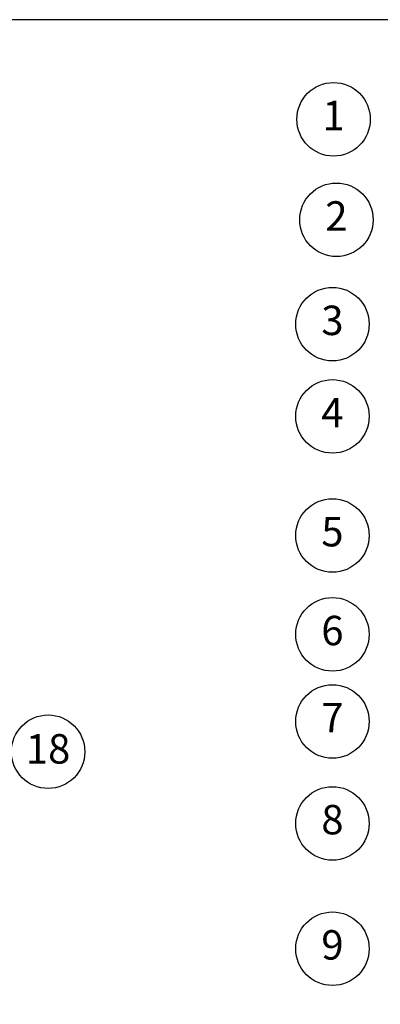
# Model space of a CAD drawing. Extents: x -8.6 to 9.7, y -6 to 8.1.
# Drawn here: x 3.3 to 4.8, y 3.9 to 8.1 of the extents above; entities that cross this region are included whole.
import ezdxf
from ezdxf.enums import TextEntityAlignment as Align

# ---------------------------------------------------------------- set-up
doc = ezdxf.new("R2010")
doc.units = 0
doc.header["$MEASUREMENT"] = 0
doc.layers.get('0').update_dxf_attribs({"linetype": 'CONTINUOUS'})
doc.layers.add('text_bubbles', color=6, linetype='CONTINUOUS')
doc.layers.add('title', color=4, linetype='CONTINUOUS')
doc.styles.add('L100', font='romans.shx', dxfattribs={"height": 0.1})
doc.styles.add('L200', font='arial.ttf', dxfattribs={"height": 0.2})
doc.styles.add('L80', font='ROMANS', dxfattribs={"height": 0.08})
doc.styles.add('ROMANS', font='Romans.shx')

# ---------------------------------------------------------------- blocks, each defined once
blk = doc.blocks.new('titleblock')
blk.add_lwpolyline([(0, 0), (18.2807, 0), (18.2807, 14.126), (0, 14.126)], close=True)
at = {"layer": 'title', "style": 'L200'}
for tag, p in [('TITLE1', (1.2314, 1.3437)), ('TITLE2', (1.2314, 0.9842)), ('TITLE3', (2.7136, 0.5928)), ('TITLE4', (2.7136, 0.2693))]:
    blk.add_attdef(tag, p, '', height=0.2, dxfattribs=at)
at = {"layer": 'title', "color": 7, "style": 'L80'}
blk.add_attdef('REVISED', text='', height=0.08, dxfattribs=at).set_placement((8.261, 0.9696), align=Align.RIGHT)
at = {"layer": 'title', "style": 'L200'}
blk.add_attdef('D', text='', height=0.2, dxfattribs=at).set_placement((0.6064, 0.8842), align=Align.MIDDLE)
at = {"layer": 'title', "color": 7}
for tag, p, height, style in [('SCALE', (1.2314, 0.7006), 0.1, 'L100'), ('DWG-NAME', (0.2639, 0.0847), 0.08, 'L80')]:
    blk.add_attdef(tag, p, '', height=height, dxfattribs=dict(at, style=style))

msp = doc.modelspace()

# ---------------------------------------------------------------- linework, layer by layer
at = {"layer": 'text_bubbles'}
for centre in [(4.64114, 7.67551), (4.65321, 7.24863), (4.63636, 6.80498), (4.63636, 6.41306), (4.63636, 5.9069), (4.63636, 5.48691), (4.63636, 5.11669), (3.42651, 4.98802), (4.63636, 4.68327), (4.63636, 4.15094)]:
    msp.add_circle(centre, 0.15625, dxfattribs=at)

# ---------------------------------------------------------------- block references
at = {"layer": 'title'}
msp.add_blockref('titleblock', (-8.59379, -6.0271), dxfattribs=at)

# ---------------------------------------------------------------- texts
at = {"layer": 'text_bubbles', "style": 'ROMANS'}
for s, p in [('1', (4.64114, 7.67551)), ('2', (4.65321, 7.24863)), ('3', (4.63636, 6.80498)), ('4', (4.63636, 6.41306)), ('5', (4.63636, 5.9069)), ('6', (4.63636, 5.48691)), ('7', (4.63636, 5.11669)), ('18', (3.42625, 4.98406)), ('8', (4.63636, 4.68327)), ('9', (4.63636, 4.15094))]:
    msp.add_text(s, height=0.125, dxfattribs=at).set_placement(p, align=Align.MIDDLE)

doc.saveas('drawing.dxf')
